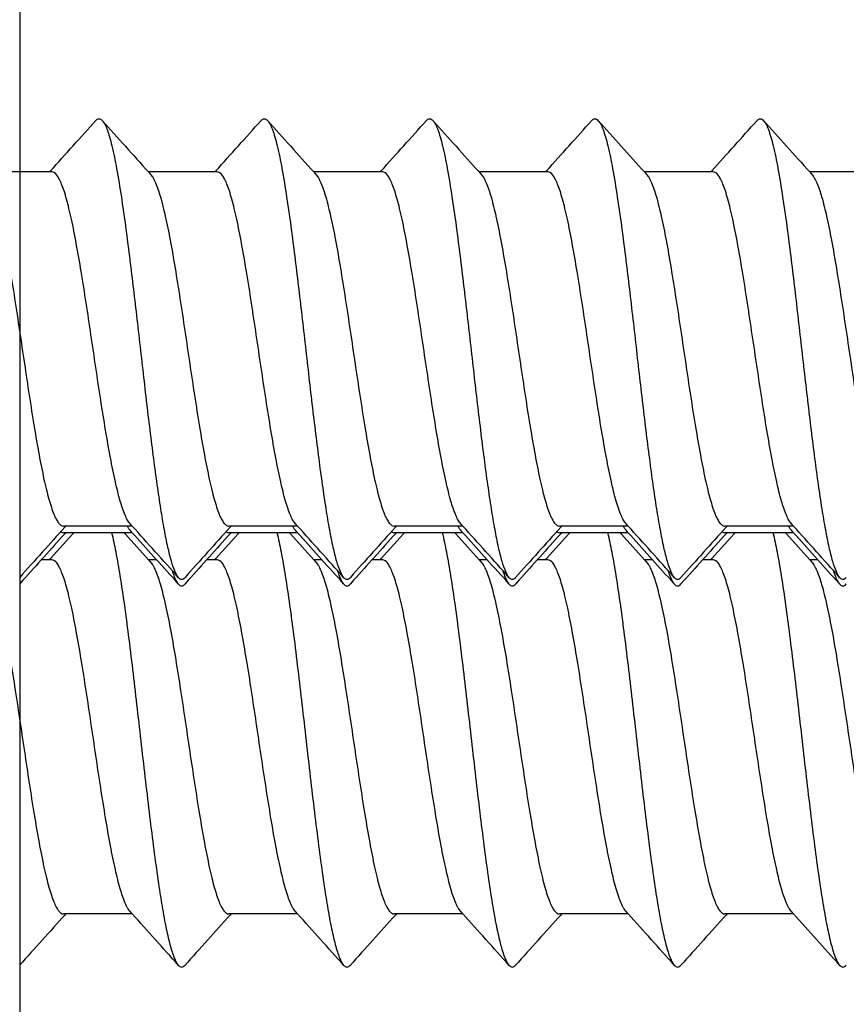
# Model space of a CAD drawing. Units: millimetres. Extents: x 58 to 949, y -7 to 587.
# Drawn here: x 911 to 918, y 73 to 82 of the extents above; entities that cross this region are included whole.
import ezdxf

# ---------------------------------------------------------------- set-up
doc = ezdxf.new("R2010")
doc.units = ezdxf.units.MM
doc.header["$LTSCALE"] = 32.67
doc.layers.get('0').update_dxf_attribs({"linetype": 'CONTINUOUS'})
doc.layers.add('COMPONENTI_DI_ASSIEME', color=7, linetype='CONTINUOUS')

# ---------------------------------------------------------------- blocks, each defined once
blk = doc.blocks.new('A$C50700035')
blk.add_line((16.7, 1.7), (16.7, 43.299))
blk = doc.blocks.new('A$C77E1001D')
at = {"layer": 'COMPONENTI_DI_ASSIEME', "linetype": 'Continuous'}
for p, q in [((62.5667, 11.7899), (61.9851, 11.7899)), ((62.5483, 11.7899), (62.5565, 11.799)), ((62.5675, 11.7899), (62.5667, 11.7899)), ((63.9667, 11.7899), (63.3851, 11.7899)), ((63.3851, 11.7899), (63.4036, 11.7694)), ((63.9483, 11.7899), (63.9565, 11.799)), ((63.9675, 11.7899), (63.9667, 11.7899)), ((65.3667, 11.7899), (64.7851, 11.7899)), ((64.7851, 11.7899), (64.8036, 11.7694)), ((65.3483, 11.7899), (65.3565, 11.799)), ((65.3675, 11.7899), (65.3667, 11.7899)), ((66.7667, 11.7899), (66.1851, 11.7899)), ((66.1851, 11.7899), (66.2036, 11.7694)), ((66.7483, 11.7899), (66.7565, 11.799)), ((66.7675, 11.7899), (66.7667, 11.7899)), ((68.1667, 11.7899), (67.5851, 11.7899)), ((67.5851, 11.7899), (67.6036, 11.7694)), ((68.1483, 11.7899), (68.1565, 11.799)), ((68.1675, 11.7899), (68.1667, 11.7899)), ((69.5667, 11.7899), (68.9851, 11.7899)), ((68.9851, 11.7899), (69.0036, 11.7694)), ((63.2483, 8.7899), (62.6667, 8.7899)), ((62.6851, 8.7899), (62.6768, 8.7807)), ((63.2298, 8.7549), (63.2239, 8.7619)), ((63.2483, 8.7899), (63.2298, 8.8104)), ((64.6483, 8.7899), (64.0667, 8.7899)), ((64.0851, 8.7899), (64.0768, 8.7807)), ((64.6483, 8.7899), (64.6298, 8.8104)), ((66.0483, 8.7899), (65.4667, 8.7899)), ((65.4851, 8.7899), (65.4768, 8.7807)), ((66.0298, 8.7549), (66.0241, 8.7618)), ((66.0483, 8.7899), (66.0298, 8.8104)), ((67.4483, 8.7899), (66.8667, 8.7899)), ((66.8851, 8.7899), (66.8768, 8.7807)), ((67.4298, 8.7549), (67.4242, 8.7616)), ((67.4483, 8.7899), (67.4298, 8.8104)), ((68.8483, 8.7899), (68.2667, 8.7899)), ((68.2851, 8.7899), (68.2769, 8.7807)), ((68.8298, 8.7549), (68.824, 8.7619)), ((68.8483, 8.7899), (68.8298, 8.8104)), ((62.5565, 8.5144), (62.7171, 8.6929)), ((63.2483, 8.7344), (62.6667, 8.7344)), ((62.6851, 8.7344), (62.6768, 8.7253)), ((62.7171, 8.6929), (62.7419, 8.7205)), ((62.7419, 8.7205), (62.7543, 8.7344)), ((63.179, 8.7344), (63.1915, 8.7205)), ((63.1915, 8.7205), (63.2143, 8.6952)), ((63.2143, 8.6952), (63.3851, 8.5053)), ((63.2483, 8.7344), (63.2298, 8.7549)), ((63.9565, 8.5144), (64.1171, 8.6929)), ((64.6483, 8.7344), (64.0667, 8.7344)), ((64.0851, 8.7344), (64.0768, 8.7253)), ((64.1171, 8.6929), (64.1419, 8.7205)), ((64.1419, 8.7205), (64.1543, 8.7344)), ((64.579, 8.7344), (64.5915, 8.7205)), ((64.5915, 8.7205), (64.6143, 8.6952)), ((64.6143, 8.6952), (64.7851, 8.5053)), ((64.6483, 8.7344), (64.6298, 8.7549)), ((65.3565, 8.5144), (65.5171, 8.6929)), ((66.0483, 8.7344), (65.4667, 8.7344)), ((65.4851, 8.7344), (65.4768, 8.7253)), ((65.5171, 8.6929), (65.5419, 8.7205)), ((65.5419, 8.7205), (65.5543, 8.7344)), ((65.979, 8.7344), (65.9915, 8.7205)), ((65.9915, 8.7205), (66.0143, 8.6952)), ((66.0143, 8.6952), (66.1851, 8.5053)), ((66.0483, 8.7344), (66.0298, 8.7549)), ((66.7565, 8.5144), (66.9171, 8.6929)), ((67.4483, 8.7344), (66.8667, 8.7344)), ((66.8851, 8.7344), (66.8768, 8.7253)), ((66.9171, 8.6929), (66.9419, 8.7205)), ((66.9419, 8.7205), (66.9543, 8.7344)), ((67.379, 8.7344), (67.3915, 8.7205)), ((67.3915, 8.7205), (67.4143, 8.6952)), ((67.4143, 8.6952), (67.5851, 8.5053)), ((67.4483, 8.7344), (67.4298, 8.7549)), ((68.1565, 8.5144), (68.3171, 8.6929)), ((68.8483, 8.7344), (68.2667, 8.7344)), ((68.2851, 8.7344), (68.2769, 8.7253)), ((68.3171, 8.6929), (68.3419, 8.7205)), ((68.3419, 8.7205), (68.3544, 8.7344)), ((68.779, 8.7344), (68.7915, 8.7205)), ((68.7915, 8.7205), (68.8143, 8.6952)), ((68.8143, 8.6952), (68.9851, 8.5053)), ((68.8483, 8.7344), (68.8298, 8.7549)), ((62.5483, 8.5053), (62.5565, 8.5144)), ((63.9483, 8.5053), (63.9565, 8.5144)), ((65.3483, 8.5053), (65.3565, 8.5144)), ((66.7483, 8.5053), (66.7565, 8.5144)), ((68.1483, 8.5053), (68.1565, 8.5144)), ((62.5667, 8.5053), (62.479, 8.5053)), ((62.5675, 8.5053), (62.5667, 8.5053)), ((63.4543, 8.5053), (63.3851, 8.5053)), ((63.3851, 8.5053), (63.4036, 8.4848)), ((63.9667, 8.5053), (63.879, 8.5053)), ((63.9675, 8.5053), (63.9667, 8.5053)), ((64.8543, 8.5053), (64.7851, 8.5053)), ((64.7851, 8.5053), (64.8036, 8.4848)), ((65.3667, 8.5053), (65.279, 8.5053)), ((65.3675, 8.5053), (65.3667, 8.5053)), ((66.2543, 8.5053), (66.1851, 8.5053)), ((66.1851, 8.5053), (66.2036, 8.4848)), ((66.7667, 8.5053), (66.679, 8.5053)), ((66.7675, 8.5053), (66.7667, 8.5053)), ((67.6543, 8.5053), (67.5851, 8.5053)), ((67.5851, 8.5053), (67.6036, 8.4848)), ((68.1667, 8.5053), (68.079, 8.5053)), ((68.1675, 8.5053), (68.1667, 8.5053)), ((69.0543, 8.5053), (68.9851, 8.5053)), ((68.9851, 8.5053), (69.0036, 8.4848)), ((62.3227, 8.3311), (62.2952, 8.3003)), ((63.6382, 8.3003), (63.6106, 8.3311)), ((63.7227, 8.3311), (63.6952, 8.3003)), ((65.0382, 8.3003), (65.0106, 8.3311)), ((65.1227, 8.3311), (65.0952, 8.3003)), ((66.4382, 8.3003), (66.4106, 8.3311)), ((66.5227, 8.3311), (66.4952, 8.3003)), ((67.8382, 8.3003), (67.8106, 8.3311)), ((67.9227, 8.3311), (67.8952, 8.3003)), ((69.2382, 8.3003), (69.2106, 8.3311)), ((63.2483, 5.5053), (62.6667, 5.5053)), ((62.6851, 5.5053), (62.6768, 5.4961)), ((63.2483, 5.5053), (63.2298, 5.5258)), ((64.6483, 5.5053), (64.0667, 5.5053)), ((64.0851, 5.5053), (64.0768, 5.4961)), ((64.6483, 5.5053), (64.6298, 5.5258)), ((66.0483, 5.5053), (65.4667, 5.5053)), ((65.4851, 5.5053), (65.4768, 5.4961)), ((66.0483, 5.5053), (66.0298, 5.5258)), ((67.4483, 5.5053), (66.8667, 5.5053)), ((66.8851, 5.5053), (66.8768, 5.4961)), ((67.4483, 5.5053), (67.4298, 5.5258)), ((68.8483, 5.5053), (68.2667, 5.5053)), ((68.2851, 5.5053), (68.2769, 5.4961)), ((68.8483, 5.5053), (68.8298, 5.5258))]:
    blk.add_line(p, q, dxfattribs=at)
for centre, radius, start, end in [((-106.0385, 163.6158), 226.8758, 317.997524, 318.14177), ((230.4376, 162.2387), 224.8141, 221.857749, 222.006459), ((-104.6377, 163.6151), 226.8747, 317.997522, 318.141769), ((231.8368, 162.238), 224.8131, 221.85775, 222.006461), ((-103.2374, 163.6148), 226.8743, 317.997521, 318.141769), ((233.2366, 162.2378), 224.8128, 221.85775, 222.006461), ((-101.8376, 163.615), 226.8746, 317.997522, 318.141769), ((234.6368, 162.238), 224.8131, 221.85775, 222.006461), ((-100.4383, 163.6157), 226.8755, 317.997523, 318.14177), ((236.0375, 162.2387), 224.8141, 221.857749, 222.006459), ((231.2668, -143.0316), 226.869, 137.997522, 138.141773), ((-103.8078, -141.6622), 224.8189, 41.857751, 42.006458), ((232.6658, -143.0307), 226.8677, 137.99752, 138.141771), ((64.7233, 8.8391), 0.1258, 218.14239, 221.97165), ((-102.4072, -141.6617), 224.8182, 41.857752, 42.006459), ((234.0653, -143.0302), 226.867, 137.997519, 138.141771), ((-101.0072, -141.6616), 224.8181, 41.857752, 42.006459), ((235.4653, -143.0302), 226.867, 137.997519, 138.141771), ((-99.6076, -141.662), 224.8187, 41.857751, 42.006458), ((236.8658, -143.0306), 226.8676, 137.99752, 138.141771), ((-98.2086, -141.6629), 224.82, 41.85775, 42.006456), ((227.5529, -139.7477), 221.8746, 137.996561, 138.133396), ((-100.128, -138.4087), 219.8702, 41.866154, 42.007448), ((228.9519, -139.7468), 221.8733, 137.996558, 138.133394), ((-98.7275, -138.4083), 219.8695, 41.866154, 42.007449), ((230.3514, -139.7464), 221.8726, 137.996557, 138.133394), ((-97.3274, -138.4082), 219.8695, 41.866154, 42.007449), ((231.7514, -139.7464), 221.8726, 137.996557, 138.133394), ((-95.9279, -138.4086), 219.8701, 41.866154, 42.007448), ((233.1519, -139.7468), 221.8732, 137.996558, 138.133394), ((-94.5288, -138.4094), 219.8713, 41.866152, 42.007446), ((64.4151, 8.6782), 0.8711, 197.7041, 198.97114), ((70.0791, 8.699), 0.9385, 197.64322, 198.11558), ((-103.8078, -144.9468), 224.8189, 41.857751, 42.006458), ((-102.4072, -144.9463), 224.8182, 41.857752, 42.006459), ((-101.0072, -144.9462), 224.8181, 41.857752, 42.006459), ((-99.6076, -144.9466), 224.8187, 41.857751, 42.006458), ((-98.2086, -144.9475), 224.82, 41.85775, 42.006456), ((231.2668, -146.3162), 226.869, 137.997522, 138.141773), ((232.6658, -146.3153), 226.8677, 137.99752, 138.141771), ((234.0653, -146.3148), 226.867, 137.997519, 138.141771), ((235.4653, -146.3148), 226.867, 137.997519, 138.141771), ((236.8658, -146.3152), 226.8676, 137.99752, 138.141771)]:
    blk.add_arc(centre, radius, start, end, dxfattribs=at)
for points, knots in [([(62.9382, 12.2239), (62.9423, 12.2286), (62.9506, 12.2363), (62.9667, 12.2415), (62.9827, 12.2363), (62.991, 12.2286), (62.9952, 12.224)], [0, 0, 0, 0, 0.27843, 0.500029, 0.721643, 1, 1, 1, 1]), ([(62.9952, 12.224), (63.0032, 12.2149), (63.0183, 12.1901), (63.0378, 12.1439), (63.0574, 12.0828), (63.0859, 11.9737), (63.12, 11.8038), (63.1673, 11.5131), (63.2199, 11.1195), (63.2779, 10.6314), (63.3361, 10.1184), (63.3855, 9.6924), (63.4261, 9.3673), (63.4559, 9.1458), (63.4856, 8.9452), (63.5152, 8.769), (63.5446, 8.6205), (63.5737, 8.5024), (63.5993, 8.424), (63.6212, 8.3789), (63.6324, 8.3622), (63.6382, 8.3558)], [0, 0, 0, 0, 0.009229, 0.021919, 0.038197, 0.058032, 0.107907, 0.17018, 0.282562, 0.410526, 0.544912, 0.676073, 0.737477, 0.794608, 0.84645, 0.892089, 0.930745, 0.961801, 0.984862, 0.993386, 1, 1, 1, 1]), ([(64.3382, 12.224), (64.3423, 12.2286), (64.3506, 12.2363), (64.3667, 12.2414), (64.3827, 12.2363), (64.391, 12.2286), (64.3952, 12.224)], [0, 0, 0, 0, 0.278396, 0.499987, 0.72157, 1, 1, 1, 1]), ([(64.3952, 12.224), (64.4032, 12.2149), (64.4183, 12.1901), (64.4378, 12.1439), (64.4574, 12.0828), (64.4859, 11.9737), (64.52, 11.8038), (64.5673, 11.5131), (64.6199, 11.1195), (64.6779, 10.6314), (64.7361, 10.1184), (64.7855, 9.6924), (64.8261, 9.3673), (64.8559, 9.1458), (64.8856, 8.9452), (64.9152, 8.769), (64.9446, 8.6205), (64.9737, 8.5024), (64.9993, 8.424), (65.0212, 8.3789), (65.0324, 8.3622), (65.0382, 8.3558)], [0, 0, 0, 0, 0.009228, 0.021919, 0.038196, 0.058032, 0.107907, 0.170179, 0.282562, 0.410525, 0.544911, 0.676073, 0.737477, 0.794607, 0.846448, 0.892089, 0.930745, 0.961799, 0.98486, 0.993385, 1, 1, 1, 1]), ([(65.7382, 12.224), (65.7423, 12.2286), (65.7506, 12.2363), (65.7667, 12.2415), (65.7828, 12.2363), (65.791, 12.2286), (65.7952, 12.2239)], [0, 0, 0, 0, 0.278376, 0.49999, 0.7216, 1, 1, 1, 1]), ([(65.7952, 12.2239), (65.8033, 12.2149), (65.8184, 12.1901), (65.8378, 12.1439), (65.8574, 12.0828), (65.8859, 11.9737), (65.92, 11.8038), (65.9673, 11.5131), (66.0199, 11.1195), (66.0779, 10.6314), (66.1361, 10.1184), (66.1855, 9.6924), (66.2261, 9.3673), (66.2559, 9.1458), (66.2856, 8.9452), (66.3152, 8.769), (66.3446, 8.6205), (66.3737, 8.5024), (66.3994, 8.424), (66.4212, 8.3789), (66.4324, 8.3622), (66.4382, 8.3558)], [0, 0, 0, 0, 0.009227, 0.021919, 0.038196, 0.058032, 0.107907, 0.17018, 0.282562, 0.410526, 0.544912, 0.676073, 0.737477, 0.794609, 0.84645, 0.892089, 0.930746, 0.961801, 0.984861, 0.993386, 1, 1, 1, 1]), ([(67.1382, 12.2239), (67.1423, 12.2286), (67.1506, 12.2363), (67.1667, 12.2414), (67.1828, 12.2363), (67.191, 12.2286), (67.1952, 12.224)], [0, 0, 0, 0, 0.278449, 0.500032, 0.721632, 1, 1, 1, 1]), ([(67.1952, 12.224), (67.2033, 12.2149), (67.2184, 12.1901), (67.2378, 12.1439), (67.2574, 12.0828), (67.2859, 11.9737), (67.32, 11.8038), (67.3673, 11.5131), (67.4199, 11.1195), (67.4779, 10.6314), (67.5361, 10.1184), (67.5855, 9.6924), (67.6261, 9.3673), (67.6559, 9.1458), (67.6856, 8.9452), (67.7152, 8.769), (67.7446, 8.6205), (67.7737, 8.5024), (67.7993, 8.424), (67.8213, 8.3789), (67.8324, 8.3622), (67.8382, 8.3558)], [0, 0, 0, 0, 0.009229, 0.021919, 0.038197, 0.058032, 0.107907, 0.17018, 0.282563, 0.410526, 0.544912, 0.676073, 0.737477, 0.794607, 0.846449, 0.892089, 0.930745, 0.9618, 0.984861, 0.993384, 1, 1, 1, 1]), ([(68.5382, 12.224), (68.5423, 12.2286), (68.5506, 12.2363), (68.5667, 12.2414), (68.5828, 12.2363), (68.591, 12.2286), (68.5952, 12.2239)], [0, 0, 0, 0, 0.278353, 0.499962, 0.721552, 1, 1, 1, 1]), ([(68.5952, 12.2239), (68.6033, 12.2149), (68.6184, 12.1901), (68.6378, 12.1439), (68.6574, 12.0828), (68.6859, 11.9737), (68.72, 11.8038), (68.7673, 11.5131), (68.8199, 11.1195), (68.8779, 10.6314), (68.9361, 10.1184), (68.9855, 9.6924), (69.0261, 9.3673), (69.0559, 9.1458), (69.0856, 8.9452), (69.1152, 8.769), (69.1446, 8.6205), (69.1737, 8.5024), (69.1994, 8.424), (69.2213, 8.3789), (69.2324, 8.3622), (69.2382, 8.3558)], [0, 0, 0, 0, 0.009227, 0.021919, 0.038195, 0.058032, 0.107907, 0.17018, 0.282562, 0.410526, 0.544912, 0.676073, 0.737477, 0.794608, 0.846449, 0.892089, 0.930746, 0.9618, 0.98486, 0.993386, 1, 1, 1, 1]), ([(62.0036, 11.7693), (62.0116, 11.7605), (62.027, 11.7373), (62.057, 11.6742), (62.0921, 11.565), (62.132, 11.402), (62.1722, 11.2009), (62.2127, 10.9686), (62.2533, 10.7129), (62.2941, 10.4427), (62.3477, 10.0802), (62.4005, 9.7294), (62.4567, 9.4029), (62.4917, 9.2248), (62.5204, 9.0998), (62.5409, 9.0207), (62.5614, 8.9524), (62.5817, 8.8957), (62.602, 8.8507), (62.6222, 8.8177), (62.6428, 8.796), (62.6594, 8.7899), (62.6667, 8.7899)], [0, 0, 0, 0, 0.011664, 0.026832, 0.067981, 0.122963, 0.190219, 0.267612, 0.352585, 0.442288, 0.533697, 0.709371, 0.787727, 0.85621, 0.886048, 0.912636, 0.935789, 0.955375, 0.971333, 0.983744, 0.992956, 1, 1, 1, 1]), ([(63.2298, 8.8104), (63.2218, 8.8193), (63.2064, 8.8424), (63.1764, 8.9054), (63.1414, 9.0144), (63.1015, 9.177), (63.0614, 9.3778), (63.0209, 9.6097), (62.9803, 9.8649), (62.9396, 10.1347), (62.886, 10.4968), (62.8333, 10.8474), (62.7771, 11.1738), (62.7422, 11.3521), (62.7135, 11.4774), (62.6931, 11.5567), (62.6726, 11.6253), (62.6524, 11.6823), (62.6318, 11.7279), (62.6092, 11.7663), (62.5839, 11.7895), (62.5675, 11.7899)], [0, 0, 0, 0, 0.011656, 0.026808, 0.067911, 0.122826, 0.189997, 0.267295, 0.352172, 0.441791, 0.533144, 0.708815, 0.787238, 0.855837, 0.885751, 0.912429, 0.935682, 0.955379, 0.971454, 0.983983, 1, 1, 1, 1]), ([(63.4036, 11.7693), (63.4116, 11.7605), (63.427, 11.7373), (63.457, 11.6742), (63.4921, 11.565), (63.532, 11.402), (63.5722, 11.2009), (63.6127, 10.9686), (63.6533, 10.7129), (63.6941, 10.4427), (63.7477, 10.0802), (63.8005, 9.7294), (63.8567, 9.4029), (63.8917, 9.2249), (63.9204, 9.0998), (63.9409, 9.0207), (63.9614, 8.9524), (63.9817, 8.8957), (64.002, 8.8507), (64.0222, 8.8177), (64.0428, 8.796), (64.0594, 8.7899), (64.0667, 8.7899)], [0, 0, 0, 0, 0.011665, 0.026833, 0.067986, 0.122972, 0.190231, 0.267625, 0.352598, 0.442301, 0.533709, 0.70937, 0.787723, 0.856206, 0.886044, 0.912633, 0.935786, 0.955373, 0.971332, 0.983744, 0.992956, 1, 1, 1, 1]), ([(64.6298, 8.8104), (64.6218, 8.8193), (64.6064, 8.8424), (64.5862, 8.8846), (64.5659, 8.9388), (64.5367, 9.0329), (64.5016, 9.1771), (64.4614, 9.3777), (64.4209, 9.6096), (64.3803, 9.8649), (64.3396, 10.1347), (64.286, 10.4968), (64.2333, 10.8475), (64.1771, 11.1739), (64.1422, 11.3521), (64.1135, 11.4774), (64.0931, 11.5567), (64.0726, 11.6253), (64.0524, 11.6823), (64.0318, 11.7279), (64.0092, 11.7663), (63.9839, 11.7895), (63.9675, 11.7899)], [0, 0, 0, 0, 0.011654, 0.026805, 0.045573, 0.067923, 0.122835, 0.190004, 0.267304, 0.352186, 0.441811, 0.533165, 0.708835, 0.787255, 0.855851, 0.885764, 0.912439, 0.935689, 0.955382, 0.971456, 0.983983, 1, 1, 1, 1]), ([(64.8036, 11.7693), (64.8116, 11.7605), (64.827, 11.7373), (64.857, 11.6742), (64.8921, 11.565), (64.932, 11.402), (64.9722, 11.2009), (65.0127, 10.9686), (65.0533, 10.7129), (65.0941, 10.4427), (65.1477, 10.0802), (65.2005, 9.7294), (65.2568, 9.4029), (65.2917, 9.2248), (65.3204, 9.0998), (65.3409, 9.0207), (65.3614, 8.9524), (65.3817, 8.8957), (65.402, 8.8507), (65.4222, 8.8177), (65.4428, 8.796), (65.4594, 8.7899), (65.4667, 8.7899)], [0, 0, 0, 0, 0.011664, 0.026831, 0.067979, 0.122961, 0.190218, 0.267612, 0.352586, 0.442289, 0.5337, 0.709376, 0.787733, 0.856215, 0.886052, 0.91264, 0.935791, 0.955377, 0.971334, 0.983744, 0.992956, 1, 1, 1, 1]), ([(66.0298, 8.8104), (66.0218, 8.8193), (66.0064, 8.8424), (65.9764, 8.9054), (65.9414, 9.0144), (65.9016, 9.177), (65.8614, 9.3778), (65.8209, 9.6097), (65.7803, 9.8649), (65.7397, 10.1347), (65.686, 10.4968), (65.6333, 10.8474), (65.5772, 11.1739), (65.5422, 11.3521), (65.5135, 11.4774), (65.4931, 11.5567), (65.4726, 11.6253), (65.4524, 11.6823), (65.4318, 11.7279), (65.4092, 11.7663), (65.3839, 11.7895), (65.3675, 11.7899)], [0, 0, 0, 0, 0.011656, 0.026808, 0.067911, 0.122824, 0.189995, 0.267294, 0.352175, 0.441797, 0.53315, 0.70882, 0.787241, 0.855839, 0.885753, 0.91243, 0.935683, 0.955379, 0.971454, 0.983983, 1, 1, 1, 1]), ([(66.2036, 11.7693), (66.2116, 11.7605), (66.227, 11.7373), (66.257, 11.6742), (66.2921, 11.565), (66.332, 11.402), (66.3722, 11.2009), (66.4127, 10.9686), (66.4534, 10.7129), (66.4941, 10.4427), (66.5477, 10.0802), (66.6005, 9.7294), (66.6568, 9.4029), (66.6917, 9.2249), (66.7204, 9.0998), (66.7409, 9.0207), (66.7614, 8.9524), (66.7817, 8.8957), (66.802, 8.8507), (66.8222, 8.8177), (66.8428, 8.796), (66.8595, 8.7899), (66.8667, 8.7899)], [0, 0, 0, 0, 0.011664, 0.026833, 0.067985, 0.122971, 0.190228, 0.267621, 0.352594, 0.442295, 0.533703, 0.709371, 0.787726, 0.856208, 0.886046, 0.912634, 0.935787, 0.955374, 0.971332, 0.983744, 0.992956, 1, 1, 1, 1]), ([(67.4298, 8.8104), (67.4218, 8.8193), (67.4064, 8.8424), (67.3862, 8.8846), (67.3659, 8.9388), (67.3367, 9.0329), (67.3016, 9.1771), (67.2614, 9.3777), (67.2209, 9.6096), (67.1803, 9.8649), (67.1397, 10.1347), (67.0861, 10.4968), (67.0333, 10.8475), (66.9772, 11.1739), (66.9422, 11.3521), (66.9135, 11.4774), (66.8931, 11.5567), (66.8726, 11.6253), (66.8524, 11.6823), (66.8318, 11.7279), (66.8092, 11.7663), (66.7839, 11.7895), (66.7675, 11.7899)], [0, 0, 0, 0, 0.011655, 0.026805, 0.045573, 0.067921, 0.122832, 0.190001, 0.2673, 0.352183, 0.441808, 0.533163, 0.708833, 0.787254, 0.85585, 0.885763, 0.912439, 0.935689, 0.955383, 0.971457, 0.983983, 1, 1, 1, 1]), ([(67.6036, 11.7693), (67.6116, 11.7605), (67.627, 11.7373), (67.657, 11.6742), (67.6921, 11.565), (67.732, 11.402), (67.7722, 11.2009), (67.8127, 10.9686), (67.8534, 10.7129), (67.8941, 10.4427), (67.9477, 10.0802), (68.0006, 9.7293), (68.0568, 9.4029), (68.0917, 9.2248), (68.1205, 9.0998), (68.1409, 9.0207), (68.1614, 8.9524), (68.1817, 8.8957), (68.202, 8.8507), (68.2223, 8.8177), (68.2428, 8.796), (68.2595, 8.7899), (68.2667, 8.7899)], [0, 0, 0, 0, 0.011663, 0.02683, 0.067979, 0.122962, 0.19022, 0.267614, 0.352588, 0.442292, 0.533703, 0.709378, 0.787736, 0.856218, 0.886054, 0.912642, 0.935792, 0.955377, 0.971334, 0.983744, 0.992956, 1, 1, 1, 1]), ([(68.8298, 8.8104), (68.8218, 8.8193), (68.8064, 8.8424), (68.7764, 8.9054), (68.7414, 9.0144), (68.7016, 9.177), (68.6614, 9.3778), (68.6209, 9.6097), (68.5803, 9.8649), (68.5397, 10.1347), (68.4861, 10.4968), (68.4333, 10.8474), (68.3772, 11.1739), (68.3422, 11.3521), (68.3136, 11.4774), (68.2931, 11.5567), (68.2726, 11.6253), (68.2524, 11.6823), (68.2318, 11.7279), (68.2092, 11.7663), (68.1839, 11.7895), (68.1675, 11.7899)], [0, 0, 0, 0, 0.011656, 0.026808, 0.067911, 0.122825, 0.189996, 0.267296, 0.352179, 0.441804, 0.533157, 0.70882, 0.78724, 0.855838, 0.885752, 0.91243, 0.935683, 0.955379, 0.971454, 0.983983, 1, 1, 1, 1]), ([(69.0036, 11.7693), (69.0116, 11.7605), (69.027, 11.7373), (69.057, 11.6742), (69.0921, 11.565), (69.132, 11.402), (69.1722, 11.2009), (69.2127, 10.9686), (69.2534, 10.7129), (69.2941, 10.4427), (69.3477, 10.0802), (69.4005, 9.7294), (69.4568, 9.4029), (69.4917, 9.2249), (69.5205, 9.0998), (69.5409, 9.0207), (69.5614, 8.9524), (69.5817, 8.8957), (69.602, 8.8507), (69.6223, 8.8177), (69.6428, 8.796), (69.6595, 8.7899), (69.6667, 8.7899)], [0, 0, 0, 0, 0.011664, 0.026833, 0.067986, 0.122972, 0.190229, 0.267621, 0.352591, 0.442288, 0.533695, 0.709368, 0.787724, 0.856207, 0.886045, 0.912634, 0.935787, 0.955373, 0.971332, 0.983744, 0.992956, 1, 1, 1, 1]), ([(63.2239, 8.7619), (63.2224, 8.7639), (63.2161, 8.7724), (63.2106, 8.7815), (63.2066, 8.7887)], [0, 0, 0, 0, 0.228424, 1, 1, 1, 1]), ([(64.6244, 8.7614), (64.6228, 8.7633), (64.6163, 8.7721), (64.6106, 8.7815), (64.6064, 8.7889)], [0, 0, 0, 0, 0.227692, 1, 1, 1, 1]), ([(66.0241, 8.7618), (66.0225, 8.7637), (66.0162, 8.7723), (66.0106, 8.7815), (66.0066, 8.7887)], [0, 0, 0, 0, 0.228245, 1, 1, 1, 1]), ([(67.4242, 8.7616), (67.4227, 8.7635), (67.4162, 8.7723), (67.4105, 8.7815), (67.4065, 8.7889)], [0, 0, 0, 0, 0.227949, 1, 1, 1, 1]), ([(68.824, 8.7619), (68.8225, 8.7638), (68.8162, 8.7724), (68.8106, 8.7815), (68.8066, 8.7887)], [0, 0, 0, 0, 0.228329, 1, 1, 1, 1]), ([(62.6433, 8.7427), (62.6452, 8.7414), (62.6522, 8.7369), (62.6606, 8.7344), (62.6667, 8.7344)], [0, 0, 0, 0, 0.27482, 1, 1, 1, 1]), ([(63.0733, 8.7362), (63.0867, 8.6821), (63.1121, 8.5604), (63.1615, 8.2713), (63.2196, 7.8402), (63.2867, 7.2714), (63.3432, 6.7705), (63.3901, 6.3716), (63.4249, 6.0912), (63.4596, 5.8336), (63.4942, 5.6054), (63.5285, 5.4121), (63.5585, 5.2754), (63.5836, 5.1874), (63.6009, 5.1378), (63.6181, 5.0996), (63.6312, 5.0789), (63.6382, 5.0712)], [0, 0, 0, 0, 0.044974, 0.100322, 0.236709, 0.396028, 0.562667, 0.643598, 0.720253, 0.790748, 0.853363, 0.906594, 0.949217, 0.966269, 0.980398, 0.991602, 1, 1, 1, 1]), ([(64.0433, 8.7427), (64.0451, 8.7414), (64.0522, 8.7369), (64.0606, 8.7344), (64.0667, 8.7344)], [0, 0, 0, 0, 0.274858, 1, 1, 1, 1]), ([(64.4734, 8.7361), (64.4868, 8.682), (64.5122, 8.5602), (64.5615, 8.2711), (64.6196, 7.84), (64.6867, 7.2712), (64.7432, 6.7703), (64.7901, 6.3715), (64.8249, 6.0911), (64.8596, 5.8336), (64.8942, 5.6053), (64.9285, 5.412), (64.9585, 5.2753), (64.9836, 5.1874), (65.0009, 5.1377), (65.0181, 5.0996), (65.0313, 5.0789), (65.0382, 5.0712)], [0, 0, 0, 0, 0.044984, 0.100339, 0.236738, 0.396058, 0.562692, 0.64362, 0.720271, 0.790761, 0.853371, 0.906597, 0.949218, 0.966271, 0.980398, 0.991601, 1, 1, 1, 1]), ([(65.4433, 8.7427), (65.4452, 8.7414), (65.4522, 8.7369), (65.4606, 8.7344), (65.4667, 8.7344)], [0, 0, 0, 0, 0.27483, 1, 1, 1, 1]), ([(65.8735, 8.7354), (65.8869, 8.6812), (65.9123, 8.5594), (65.9617, 8.2702), (66.0198, 7.8391), (66.0868, 7.2703), (66.1433, 6.7696), (66.1902, 6.3708), (66.225, 6.0906), (66.2597, 5.8332), (66.2943, 5.6051), (66.3285, 5.4118), (66.3625, 5.2583), (66.3923, 5.157), (66.4181, 5.0996), (66.4313, 5.0789), (66.4382, 5.0712)], [0, 0, 0, 0, 0.045031, 0.100423, 0.236866, 0.396198, 0.562815, 0.643728, 0.720361, 0.790834, 0.853427, 0.906638, 0.949245, 0.980401, 0.991604, 1, 1, 1, 1]), ([(66.8433, 8.7427), (66.8452, 8.7414), (66.8522, 8.7369), (66.8606, 8.7344), (66.8667, 8.7344)], [0, 0, 0, 0, 0.274846, 1, 1, 1, 1]), ([(67.2737, 8.7347), (67.2871, 8.6805), (67.3125, 8.5586), (67.3618, 8.2692), (67.4199, 7.8381), (67.4869, 7.2694), (67.5434, 6.7688), (67.5903, 6.3702), (67.6251, 6.0901), (67.6598, 5.8328), (67.6943, 5.6048), (67.7286, 5.4117), (67.7586, 5.2751), (67.7837, 5.1873), (67.8009, 5.1377), (67.8181, 5.0996), (67.8313, 5.0789), (67.8382, 5.0712)], [0, 0, 0, 0, 0.045078, 0.100508, 0.236995, 0.396331, 0.562927, 0.643821, 0.720434, 0.790884, 0.853456, 0.90665, 0.949244, 0.966286, 0.980406, 0.991603, 1, 1, 1, 1]), ([(68.2433, 8.7427), (68.2452, 8.7414), (68.2522, 8.7369), (68.2606, 8.7344), (68.2667, 8.7344)], [0, 0, 0, 0, 0.274856, 1, 1, 1, 1]), ([(68.6734, 8.7358), (68.6868, 8.6817), (68.7123, 8.5599), (68.7616, 8.2707), (68.8197, 7.8396), (68.8868, 7.2708), (68.9433, 6.77), (68.9902, 6.3712), (69.025, 6.0909), (69.0597, 5.8334), (69.0942, 5.6052), (69.1285, 5.4119), (69.1625, 5.2584), (69.1923, 5.157), (69.2181, 5.0996), (69.2313, 5.0789), (69.2382, 5.0712)], [0, 0, 0, 0, 0.045004, 0.100375, 0.236794, 0.39612, 0.562749, 0.643671, 0.720316, 0.790799, 0.853402, 0.906622, 0.949237, 0.980399, 0.991602, 1, 1, 1, 1]), ([(62.0036, 8.4848), (62.0116, 8.4759), (62.027, 8.4527), (62.057, 8.3896), (62.0921, 8.2804), (62.132, 8.1174), (62.1722, 7.9163), (62.2127, 7.684), (62.2533, 7.4283), (62.2941, 7.1581), (62.3477, 6.7956), (62.4005, 6.4448), (62.4567, 6.1183), (62.4917, 5.9403), (62.5204, 5.8152), (62.5409, 5.7361), (62.5614, 5.6679), (62.5817, 5.6111), (62.602, 5.5661), (62.6222, 5.5331), (62.6428, 5.5114), (62.6594, 5.5053), (62.6667, 5.5053)], [0, 0, 0, 0, 0.011664, 0.026832, 0.067981, 0.122963, 0.190219, 0.267612, 0.352585, 0.442288, 0.533697, 0.709371, 0.787727, 0.85621, 0.886048, 0.912636, 0.935789, 0.955375, 0.971333, 0.983744, 0.992956, 1, 1, 1, 1]), ([(63.2298, 5.5258), (63.2218, 5.5347), (63.2064, 5.5578), (63.1764, 5.6208), (63.1414, 5.7298), (63.1015, 5.8924), (63.0614, 6.0932), (63.0209, 6.3251), (62.9803, 6.5803), (62.9396, 6.8501), (62.886, 7.2122), (62.8333, 7.5628), (62.7771, 7.8893), (62.7422, 8.0675), (62.7135, 8.1928), (62.6931, 8.2721), (62.6726, 8.3407), (62.6524, 8.3977), (62.6318, 8.4433), (62.6092, 8.4817), (62.5839, 8.5049), (62.5675, 8.5053)], [0, 0, 0, 0, 0.011656, 0.026808, 0.067911, 0.122826, 0.189997, 0.267295, 0.352172, 0.441791, 0.533144, 0.708815, 0.787238, 0.855837, 0.885751, 0.912429, 0.935682, 0.955379, 0.971454, 0.983983, 1, 1, 1, 1]), ([(63.4036, 8.4848), (63.4116, 8.4759), (63.427, 8.4527), (63.457, 8.3896), (63.4921, 8.2804), (63.532, 8.1174), (63.5722, 7.9163), (63.6127, 7.684), (63.6533, 7.4283), (63.6941, 7.1581), (63.7477, 6.7956), (63.8005, 6.4448), (63.8567, 6.1184), (63.8917, 5.9403), (63.9204, 5.8152), (63.9409, 5.7361), (63.9614, 5.6679), (63.9817, 5.6111), (64.002, 5.5661), (64.0222, 5.5331), (64.0428, 5.5114), (64.0594, 5.5053), (64.0667, 5.5053)], [0, 0, 0, 0, 0.011665, 0.026833, 0.067986, 0.122972, 0.190231, 0.267625, 0.352598, 0.442301, 0.533709, 0.70937, 0.787723, 0.856206, 0.886044, 0.912633, 0.935786, 0.955373, 0.971332, 0.983744, 0.992956, 1, 1, 1, 1]), ([(64.6298, 5.5258), (64.6218, 5.5347), (64.6064, 5.5578), (64.5862, 5.6), (64.5659, 5.6542), (64.5367, 5.7483), (64.5016, 5.8925), (64.4614, 6.0931), (64.4209, 6.3251), (64.3803, 6.5803), (64.3396, 6.8501), (64.286, 7.2122), (64.2333, 7.5629), (64.1771, 7.8893), (64.1422, 8.0675), (64.1135, 8.1928), (64.0931, 8.2721), (64.0726, 8.3407), (64.0524, 8.3977), (64.0318, 8.4433), (64.0092, 8.4817), (63.9839, 8.5049), (63.9675, 8.5053)], [0, 0, 0, 0, 0.011654, 0.026805, 0.045573, 0.067923, 0.122835, 0.190004, 0.267304, 0.352186, 0.441811, 0.533165, 0.708835, 0.787255, 0.855851, 0.885764, 0.912439, 0.935689, 0.955382, 0.971456, 0.983983, 1, 1, 1, 1]), ([(64.8036, 8.4848), (64.8116, 8.4759), (64.827, 8.4527), (64.857, 8.3896), (64.8921, 8.2804), (64.932, 8.1175), (64.9722, 7.9163), (65.0127, 7.684), (65.0533, 7.4283), (65.0941, 7.1581), (65.1477, 6.7956), (65.2005, 6.4448), (65.2568, 6.1183), (65.2917, 5.9402), (65.3204, 5.8152), (65.3409, 5.7361), (65.3614, 5.6678), (65.3817, 5.6111), (65.402, 5.5661), (65.4222, 5.5331), (65.4428, 5.5114), (65.4594, 5.5053), (65.4667, 5.5053)], [0, 0, 0, 0, 0.011664, 0.026831, 0.067979, 0.122961, 0.190218, 0.267612, 0.352586, 0.442289, 0.5337, 0.709376, 0.787733, 0.856215, 0.886052, 0.91264, 0.935791, 0.955377, 0.971334, 0.983744, 0.992956, 1, 1, 1, 1]), ([(66.0298, 5.5258), (66.0218, 5.5347), (66.0064, 5.5578), (65.9764, 5.6208), (65.9414, 5.7298), (65.9016, 5.8924), (65.8614, 6.0932), (65.8209, 6.3251), (65.7803, 6.5803), (65.7397, 6.8501), (65.686, 7.2122), (65.6333, 7.5628), (65.5772, 7.8893), (65.5422, 8.0675), (65.5135, 8.1928), (65.4931, 8.2721), (65.4726, 8.3407), (65.4524, 8.3977), (65.4318, 8.4433), (65.4092, 8.4817), (65.3839, 8.5049), (65.3675, 8.5053)], [0, 0, 0, 0, 0.011656, 0.026808, 0.067911, 0.122824, 0.189995, 0.267294, 0.352175, 0.441797, 0.53315, 0.70882, 0.787241, 0.855839, 0.885753, 0.91243, 0.935683, 0.955379, 0.971454, 0.983983, 1, 1, 1, 1]), ([(66.2036, 8.4848), (66.2116, 8.4759), (66.227, 8.4527), (66.257, 8.3896), (66.2921, 8.2804), (66.332, 8.1174), (66.3722, 7.9163), (66.4127, 7.684), (66.4534, 7.4283), (66.4941, 7.1581), (66.5477, 6.7956), (66.6005, 6.4448), (66.6568, 6.1183), (66.6917, 5.9403), (66.7204, 5.8152), (66.7409, 5.7361), (66.7614, 5.6679), (66.7817, 5.6111), (66.802, 5.5661), (66.8222, 5.5331), (66.8428, 5.5114), (66.8595, 5.5053), (66.8667, 5.5053)], [0, 0, 0, 0, 0.011664, 0.026833, 0.067985, 0.122971, 0.190228, 0.267621, 0.352594, 0.442295, 0.533703, 0.709371, 0.787726, 0.856208, 0.886046, 0.912634, 0.935787, 0.955374, 0.971332, 0.983744, 0.992956, 1, 1, 1, 1]), ([(67.4298, 5.5258), (67.4218, 5.5347), (67.4064, 5.5578), (67.3862, 5.6), (67.3659, 5.6542), (67.3367, 5.7483), (67.3016, 5.8925), (67.2614, 6.0931), (67.2209, 6.325), (67.1803, 6.5803), (67.1397, 6.8501), (67.0861, 7.2122), (67.0333, 7.5629), (66.9772, 7.8893), (66.9422, 8.0675), (66.9135, 8.1928), (66.8931, 8.2721), (66.8726, 8.3407), (66.8524, 8.3977), (66.8318, 8.4433), (66.8092, 8.4817), (66.7839, 8.5049), (66.7675, 8.5053)], [0, 0, 0, 0, 0.011655, 0.026805, 0.045573, 0.067921, 0.122832, 0.190001, 0.2673, 0.352183, 0.441808, 0.533163, 0.708833, 0.787254, 0.85585, 0.885763, 0.912439, 0.935689, 0.955383, 0.971457, 0.983983, 1, 1, 1, 1]), ([(67.6036, 8.4848), (67.6116, 8.4759), (67.627, 8.4527), (67.657, 8.3896), (67.6921, 8.2804), (67.732, 8.1174), (67.7722, 7.9163), (67.8127, 7.684), (67.8534, 7.4283), (67.8941, 7.1581), (67.9477, 6.7956), (68.0006, 6.4448), (68.0568, 6.1183), (68.0917, 5.9402), (68.1205, 5.8152), (68.1409, 5.7361), (68.1614, 5.6678), (68.1817, 5.6111), (68.202, 5.5661), (68.2223, 5.5331), (68.2428, 5.5114), (68.2595, 5.5053), (68.2667, 5.5053)], [0, 0, 0, 0, 0.011663, 0.02683, 0.067979, 0.122962, 0.19022, 0.267614, 0.352588, 0.442292, 0.533703, 0.709378, 0.787736, 0.856218, 0.886054, 0.912642, 0.935792, 0.955377, 0.971334, 0.983744, 0.992956, 1, 1, 1, 1]), ([(68.8298, 5.5258), (68.8218, 5.5347), (68.8064, 5.5578), (68.7764, 5.6208), (68.7414, 5.7298), (68.7016, 5.8924), (68.6614, 6.0932), (68.6209, 6.3251), (68.5803, 6.5803), (68.5397, 6.8501), (68.4861, 7.2122), (68.4333, 7.5629), (68.3772, 7.8893), (68.3422, 8.0675), (68.3136, 8.1928), (68.2931, 8.2721), (68.2726, 8.3407), (68.2524, 8.3977), (68.2318, 8.4433), (68.2092, 8.4817), (68.1839, 8.5049), (68.1675, 8.5053)], [0, 0, 0, 0, 0.011656, 0.026808, 0.067911, 0.122825, 0.189996, 0.267296, 0.352179, 0.441804, 0.533157, 0.70882, 0.78724, 0.855838, 0.885752, 0.91243, 0.935683, 0.955379, 0.971454, 0.983983, 1, 1, 1, 1]), ([(69.0036, 8.4848), (69.0116, 8.4759), (69.027, 8.4527), (69.057, 8.3896), (69.0921, 8.2804), (69.132, 8.1174), (69.1722, 7.9163), (69.2127, 7.684), (69.2534, 7.4283), (69.2941, 7.1581), (69.3477, 6.7956), (69.4005, 6.4448), (69.4568, 6.1184), (69.4917, 5.9403), (69.5205, 5.8152), (69.5409, 5.7361), (69.5614, 5.6679), (69.5817, 5.6111), (69.602, 5.5661), (69.6223, 5.5331), (69.6428, 5.5114), (69.6595, 5.5053), (69.6667, 5.5053)], [0, 0, 0, 0, 0.011664, 0.026833, 0.067986, 0.122972, 0.190229, 0.267621, 0.352591, 0.442288, 0.533695, 0.709368, 0.787724, 0.856207, 0.886045, 0.912634, 0.935787, 0.955373, 0.971332, 0.983744, 0.992956, 1, 1, 1, 1]), ([(63.5913, 8.395), (63.593, 8.3899), (63.5995, 8.3716), (63.6069, 8.3536), (63.6129, 8.3409)], [0, 0, 0, 0, 0.276388, 1, 1, 1, 1]), ([(63.6129, 8.3409), (63.6149, 8.3367), (63.6221, 8.3225), (63.6307, 8.3087), (63.6382, 8.3003)], [0, 0, 0, 0, 0.291599, 1, 1, 1, 1]), ([(63.6382, 8.3558), (63.6423, 8.3512), (63.6506, 8.3434), (63.6667, 8.3383), (63.6827, 8.3434), (63.691, 8.3512), (63.6952, 8.3558)], [0, 0, 0, 0, 0.278449, 0.500032, 0.721632, 1, 1, 1, 1]), ([(64.9854, 8.4128), (64.9862, 8.4102), (64.9894, 8.4004), (64.9927, 8.3907), (64.9953, 8.3835)], [0, 0, 0, 0, 0.260555, 1, 1, 1, 1]), ([(64.9953, 8.3835), (64.997, 8.379), (65.0031, 8.3626), (65.01, 8.3465), (65.0157, 8.3353)], [0, 0, 0, 0, 0.275901, 1, 1, 1, 1]), ([(65.0382, 8.3558), (65.0423, 8.3512), (65.0506, 8.3434), (65.0667, 8.3383), (65.0828, 8.3434), (65.091, 8.3512), (65.0952, 8.3558)], [0, 0, 0, 0, 0.278353, 0.499962, 0.721552, 1, 1, 1, 1]), ([(66.3852, 8.4133), (66.3864, 8.4096), (66.3908, 8.396), (66.3956, 8.3825), (66.3994, 8.3726)], [0, 0, 0, 0, 0.265341, 1, 1, 1, 1]), ([(66.3994, 8.3726), (66.4011, 8.3683), (66.4072, 8.353), (66.414, 8.338), (66.4198, 8.3275)], [0, 0, 0, 0, 0.277255, 1, 1, 1, 1]), ([(66.4382, 8.3558), (66.4423, 8.3512), (66.4506, 8.3434), (66.4667, 8.3383), (66.4828, 8.3434), (66.491, 8.3512), (66.4952, 8.3558)], [0, 0, 0, 0, 0.27843, 0.500029, 0.721643, 1, 1, 1, 1]), ([(67.7847, 8.4149), (67.7862, 8.4101), (67.792, 8.3924), (67.7984, 8.3749), (67.8035, 8.3623)], [0, 0, 0, 0, 0.270743, 1, 1, 1, 1]), ([(67.8035, 8.3623), (67.8051, 8.3583), (67.8112, 8.344), (67.8181, 8.33), (67.8238, 8.3204)], [0, 0, 0, 0, 0.278745, 1, 1, 1, 1]), ([(67.8382, 8.3558), (67.8423, 8.3512), (67.8506, 8.3434), (67.8667, 8.3383), (67.8828, 8.3434), (67.891, 8.3512), (67.8952, 8.3558)], [0, 0, 0, 0, 0.278396, 0.499987, 0.72157, 1, 1, 1, 1]), ([(69.1872, 8.4072), (69.1893, 8.4009), (69.1969, 8.3785), (69.2055, 8.3564), (69.2129, 8.341)], [0, 0, 0, 0, 0.280525, 1, 1, 1, 1]), ([(69.2129, 8.341), (69.2149, 8.3368), (69.2221, 8.3225), (69.2306, 8.3088), (69.2382, 8.3003)], [0, 0, 0, 0, 0.29172, 1, 1, 1, 1]), ([(69.2382, 8.3558), (69.2423, 8.3512), (69.2506, 8.3434), (69.2667, 8.3383), (69.2828, 8.3434), (69.291, 8.3512), (69.2952, 8.3558)], [0, 0, 0, 0, 0.278376, 0.49999, 0.7216, 1, 1, 1, 1]), ([(63.6382, 8.3003), (63.6423, 8.2957), (63.6506, 8.288), (63.6667, 8.2828), (63.6827, 8.288), (63.691, 8.2957), (63.6952, 8.3003)], [0, 0, 0, 0, 0.278449, 0.500032, 0.721632, 1, 1, 1, 1]), ([(65.0157, 8.3353), (65.0175, 8.3317), (65.024, 8.3195), (65.0316, 8.3077), (65.0382, 8.3003)], [0, 0, 0, 0, 0.287638, 1, 1, 1, 1]), ([(65.0382, 8.3003), (65.0423, 8.2957), (65.0506, 8.288), (65.0667, 8.2828), (65.0828, 8.288), (65.091, 8.2957), (65.0952, 8.3003)], [0, 0, 0, 0, 0.278353, 0.499962, 0.721552, 1, 1, 1, 1]), ([(66.4198, 8.3275), (66.4212, 8.3248), (66.4267, 8.3153), (66.4329, 8.3062), (66.4382, 8.3003)], [0, 0, 0, 0, 0.281543, 1, 1, 1, 1]), ([(66.4382, 8.3003), (66.4423, 8.2957), (66.4506, 8.288), (66.4667, 8.2828), (66.4828, 8.288), (66.491, 8.2957), (66.4952, 8.3003)], [0, 0, 0, 0, 0.27843, 0.500029, 0.721643, 1, 1, 1, 1]), ([(67.8238, 8.3204), (67.825, 8.3184), (67.8293, 8.3115), (67.8342, 8.3048), (67.8382, 8.3003)], [0, 0, 0, 0, 0.27504, 1, 1, 1, 1]), ([(67.8382, 8.3003), (67.8423, 8.2957), (67.8506, 8.288), (67.8667, 8.2828), (67.8828, 8.288), (67.891, 8.2957), (67.8952, 8.3003)], [0, 0, 0, 0, 0.278396, 0.499987, 0.72157, 1, 1, 1, 1]), ([(69.2382, 8.3003), (69.2423, 8.2957), (69.2506, 8.288), (69.2667, 8.2828), (69.2828, 8.288), (69.291, 8.2957), (69.2952, 8.3003)], [0, 0, 0, 0, 0.278376, 0.49999, 0.7216, 1, 1, 1, 1]), ([(63.6382, 5.0712), (63.6423, 5.0666), (63.6506, 5.0589), (63.6667, 5.0537), (63.6827, 5.0589), (63.691, 5.0666), (63.6952, 5.0712)], [0, 0, 0, 0, 0.278449, 0.500032, 0.721632, 1, 1, 1, 1]), ([(65.0382, 5.0712), (65.0423, 5.0666), (65.0506, 5.0589), (65.0667, 5.0537), (65.0828, 5.0589), (65.091, 5.0666), (65.0952, 5.0712)], [0, 0, 0, 0, 0.278353, 0.499962, 0.721552, 1, 1, 1, 1]), ([(66.4382, 5.0712), (66.4423, 5.0666), (66.4506, 5.0589), (66.4667, 5.0537), (66.4828, 5.0589), (66.491, 5.0666), (66.4952, 5.0712)], [0, 0, 0, 0, 0.27843, 0.500029, 0.721643, 1, 1, 1, 1]), ([(67.8382, 5.0712), (67.8423, 5.0666), (67.8506, 5.0589), (67.8667, 5.0537), (67.8828, 5.0589), (67.891, 5.0666), (67.8952, 5.0712)], [0, 0, 0, 0, 0.278396, 0.499987, 0.72157, 1, 1, 1, 1]), ([(69.2382, 5.0712), (69.2423, 5.0666), (69.2506, 5.0589), (69.2667, 5.0537), (69.2828, 5.0589), (69.291, 5.0666), (69.2952, 5.0712)], [0, 0, 0, 0, 0.278376, 0.49999, 0.7216, 1, 1, 1, 1])]:
    blk.add_open_spline(points, degree=3, knots=knots, dxfattribs=at)

msp = doc.modelspace()

# ---------------------------------------------------------------- block references
at = {"linetype": 'Continuous', "xscale": -1, "rotation": 2.350311945065187e-08}
msp.add_blockref('A$C50700035', (927.5902, 63.6915), dxfattribs=at)
msp.add_blockref('A$C77E1001D', (848.5901, 68.6913))

doc.saveas('drawing.dxf')
